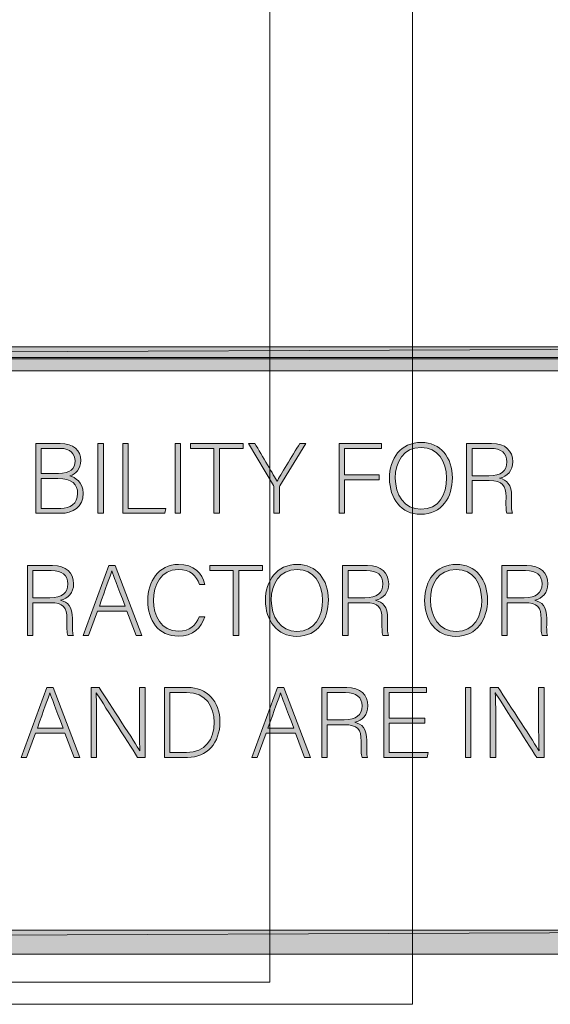
# Model space of a CAD drawing. Units: inches. Extents: x -34 to 569, y 28 to 809.
# Drawn here: x 461 to 509, y 111 to 200 of the extents above; entities that cross this region are included whole.
import ezdxf

# ---------------------------------------------------------------- set-up
doc = ezdxf.new("R2010")
doc.units = ezdxf.units.IN
doc.header["$MEASUREMENT"] = 0
doc.layers.add('Layer 1', color=7, linetype='Continuous')
doc.layers.add('Layer 2', color=7, linetype='Continuous')

# ---------------------------------------------------------------- blocks, each defined once
blk = doc.blocks.new('block 2')
at = {"layer": 'Layer 1', "lineweight": 0}
blk.add_lwpolyline([(44.84, 169.4), (566.48, 169.4), (566.48, 719.48), (44.84, 719.48), (44.84, 169.4)], dxfattribs=at)
blk = doc.blocks.new('block 5')
at = {"layer": 'Layer 1', "true_color": 0xffffff}
h = blk.add_hatch(color=7, dxfattribs=at)
h.dxf.hatch_style = 2
h.paths.add_polyline_path([(566.6, 170.36), (45.08, 168.2), (45.08, 170.36)])
h.paths.add_polyline_path([(566.6, 168.2), (566.6, 170.36), (45.08, 168.2)])
h = blk.add_hatch(color=7, dxfattribs=at)
h.dxf.hatch_style = 2
h.paths.add_polyline_path([(44.72, 115.64), (566.6, 117.8), (566.6, 115.64)])
h.paths.add_polyline_path([(44.72, 117.8), (44.72, 115.64), (566.6, 117.8)])
at = {"layer": 'Layer 1', "lineweight": 0}
for points in [[(44.72, 169.28), (566.6, 169.28), (566.6, 719.6), (44.72, 719.6), (44.72, 169.28)], [(566.6, 170.36), (45.08, 168.2), (45.08, 170.36), (566.6, 170.36)], [(566.6, 168.2), (566.6, 170.36), (45.08, 168.2), (566.6, 168.2)], [(566.6, 170.36), (45.08, 168.2), (45.08, 170.36), (566.6, 170.36)], [(566.6, 168.2), (566.6, 170.36), (45.08, 168.2), (566.6, 168.2)], [(44.72, 115.64), (566.6, 117.8), (566.6, 115.64), (44.72, 115.64)], [(44.72, 117.8), (44.72, 115.64), (566.6, 117.8), (44.72, 117.8)], [(44.72, 115.64), (566.6, 117.8), (566.6, 115.64), (44.72, 115.64)], [(44.72, 117.8), (44.72, 115.64), (566.6, 117.8), (44.72, 117.8)]]:
    blk.add_lwpolyline(points, dxfattribs=at)
blk = doc.blocks.new('block 8')
at = {"layer": 'Layer 1', "lineweight": 0}
blk.add_lwpolyline([(66.212, 111.118), (496.248, 111.118), (496.248, 702.545), (66.212, 702.545), (66.212, 111.118)], dxfattribs=at)
blk = doc.blocks.new('block 9')
at = {"layer": 'Layer 1', "lineweight": 0}
blk.add_lwpolyline([(53.398, 113.103), (483.39, 113.103), (483.39, 704.47), (53.398, 704.47), (53.398, 113.103)], dxfattribs=at)
blk = doc.blocks.new('block 7')
at = {"layer": 'Layer 1'}
for name in ['block 9', 'block 8']:
    blk.add_blockref(name, (0, 0), dxfattribs=at)
blk = doc.blocks.new('block 6')
at = {"layer": 'Layer 1'}
blk.add_blockref('block 7', (0, 0), dxfattribs=at)
blk = doc.blocks.new('block 14')
at = {"layer": 'Layer 2', "true_color": 0xffffff}
h = blk.add_hatch(color=7, dxfattribs=at)
h.dxf.hatch_style = 2
edge = h.paths.add_edge_path()
edge.add_spline(control_points=[(462.299, 161.669), (462.299, 161.669), (464.496, 161.669), (464.496, 161.669), (465.702, 161.669), (466.351, 161.03), (466.351, 160.121), (466.351, 159.373), (465.9, 158.888), (465.378, 158.743), (465.828, 158.617), (466.575, 158.176), (466.575, 157.186), (466.575, 155.926), (465.63, 155.367), (464.532, 155.367), (464.532, 155.367), (462.299, 155.367), (462.299, 155.367), (462.299, 155.367), (462.299, 161.669), (462.299, 161.669)], knot_values=[0, 0, 0, 0, 1, 1, 1, 2, 2, 2, 3, 3, 3, 4, 4, 4, 5, 5, 5, 6, 6, 6, 7, 7, 7, 7], degree=3, periodic=1)
edge = h.paths.add_edge_path()
edge.add_spline(control_points=[(464.334, 158.959), (465.423, 158.959), (465.837, 159.364), (465.837, 160.094), (465.837, 160.715), (465.405, 161.219), (464.522, 161.219), (464.522, 161.219), (462.776, 161.219), (462.776, 161.219), (462.776, 161.219), (462.776, 158.959), (462.776, 158.959), (462.776, 158.959), (464.334, 158.959), (464.334, 158.959)], knot_values=[0, 0, 0, 0, 1, 1, 1, 2, 2, 2, 3, 3, 3, 4, 4, 4, 5, 5, 5, 5], degree=3, periodic=1)
edge = h.paths.add_edge_path()
edge.add_spline(control_points=[(462.776, 155.817), (462.776, 155.817), (464.55, 155.817), (464.55, 155.817), (465.378, 155.817), (466.071, 156.231), (466.071, 157.159), (466.071, 157.96), (465.559, 158.509), (464.289, 158.509), (464.289, 158.509), (462.776, 158.509), (462.776, 158.509), (462.776, 158.509), (462.776, 155.817), (462.776, 155.817)], knot_values=[0, 0, 0, 0, 1, 1, 1, 2, 2, 2, 3, 3, 3, 4, 4, 4, 5, 5, 5, 5], degree=3, periodic=1)
h = blk.add_hatch(color=7, dxfattribs=at)
h.dxf.hatch_style = 2
h.paths.add_polyline_path([(468.392, 161.669), (468.392, 155.367), (467.905, 155.367), (467.905, 161.669)])
h = blk.add_hatch(color=7, dxfattribs=at)
h.dxf.hatch_style = 2
h.paths.add_polyline_path([(470.137, 161.669), (470.623, 161.669), (470.623, 155.817), (474.008, 155.817), (473.918, 155.367), (470.137, 155.367)])
h = blk.add_hatch(color=7, dxfattribs=at)
h.dxf.hatch_style = 2
h.paths.add_polyline_path([(475.357, 161.669), (475.357, 155.367), (474.871, 155.367), (474.871, 161.669)])
h = blk.add_hatch(color=7, dxfattribs=at)
h.dxf.hatch_style = 2
h.paths.add_polyline_path([(478.364, 161.219), (476.248, 161.219), (476.248, 161.669), (480.983, 161.669), (480.983, 161.219), (478.859, 161.219), (478.859, 155.367), (478.364, 155.367)])
h = blk.add_hatch(color=7, dxfattribs=at)
h.dxf.hatch_style = 2
edge = h.paths.add_edge_path()
edge.add_spline(control_points=[(483.771, 155.367), (483.771, 155.367), (483.771, 157.735), (483.771, 157.735), (483.771, 157.789), (483.754, 157.852), (483.735, 157.879), (483.735, 157.879), (481.485, 161.669), (481.485, 161.669), (481.485, 161.669), (482.053, 161.669), (482.053, 161.669), (482.683, 160.598), (483.781, 158.734), (484.051, 158.266), (484.321, 158.734), (485.429, 160.58), (486.104, 161.669), (486.104, 161.669), (486.644, 161.669), (486.644, 161.669), (486.644, 161.669), (484.294, 157.843), (484.294, 157.843), (484.276, 157.807), (484.267, 157.771), (484.267, 157.708), (484.267, 157.708), (484.267, 155.367), (484.267, 155.367), (484.267, 155.367), (483.771, 155.367), (483.771, 155.367)], knot_values=[0, 0, 0, 0, 1, 1, 1, 2, 2, 2, 3, 3, 3, 4, 4, 4, 5, 5, 5, 6, 6, 6, 7, 7, 7, 8, 8, 8, 9, 9, 9, 10, 10, 10, 11, 11, 11, 11], degree=3, periodic=1)
h = blk.add_hatch(color=7, dxfattribs=at)
h.dxf.hatch_style = 2
h.paths.add_polyline_path([(489.639, 161.669), (493.456, 161.669), (493.456, 161.219), (490.125, 161.219), (490.125, 158.842), (493.249, 158.842), (493.249, 158.393), (490.125, 158.393), (490.125, 155.367), (489.639, 155.367)])
h = blk.add_hatch(color=7, dxfattribs=at)
h.dxf.hatch_style = 2
edge = h.paths.add_edge_path()
edge.add_spline(control_points=[(499.855, 158.563), (499.855, 156.844), (498.938, 155.277), (496.992, 155.277), (495.219, 155.277), (494.184, 156.709), (494.184, 158.519), (494.184, 160.301), (495.184, 161.759), (497.056, 161.759), (498.784, 161.759), (499.855, 160.399), (499.855, 158.563)], knot_values=[0, 0, 0, 0, 1, 1, 1, 2, 2, 2, 3, 3, 3, 4, 4, 4, 4], degree=3, periodic=1)
edge = h.paths.add_edge_path()
edge.add_spline(control_points=[(494.706, 158.545), (494.706, 157.096), (495.507, 155.728), (497.02, 155.728), (498.649, 155.728), (499.333, 157.06), (499.333, 158.554), (499.333, 160.021), (498.56, 161.309), (497.038, 161.309), (495.417, 161.309), (494.706, 159.968), (494.706, 158.545)], knot_values=[0, 0, 0, 0, 1, 1, 1, 2, 2, 2, 3, 3, 3, 4, 4, 4, 4], degree=3, periodic=1)
h = blk.add_hatch(color=7, dxfattribs=at)
h.dxf.hatch_style = 2
edge = h.paths.add_edge_path()
edge.add_spline(control_points=[(501.626, 158.312), (501.626, 158.312), (501.626, 155.367), (501.626, 155.367), (501.626, 155.367), (501.131, 155.367), (501.131, 155.367), (501.131, 155.367), (501.131, 161.669), (501.131, 161.669), (501.131, 161.669), (503.391, 161.669), (503.391, 161.669), (504.634, 161.669), (505.291, 161.003), (505.291, 160.013), (505.291, 159.211), (504.813, 158.689), (504.111, 158.536), (504.76, 158.383), (505.191, 157.96), (505.191, 156.889), (505.191, 156.889), (505.191, 156.646), (505.191, 156.646), (505.191, 156.204), (505.155, 155.61), (505.272, 155.367), (505.272, 155.367), (504.777, 155.367), (504.777, 155.367), (504.66, 155.638), (504.688, 156.142), (504.688, 156.682), (504.688, 156.682), (504.688, 156.844), (504.688, 156.844), (504.688, 157.879), (504.381, 158.312), (503.175, 158.312), (503.175, 158.312), (501.626, 158.312), (501.626, 158.312)], knot_values=[0, 0, 0, 0, 1, 1, 1, 2, 2, 2, 3, 3, 3, 4, 4, 4, 5, 5, 5, 6, 6, 6, 7, 7, 7, 8, 8, 8, 9, 9, 9, 10, 10, 10, 11, 11, 11, 12, 12, 12, 13, 13, 13, 14, 14, 14, 14], degree=3, periodic=1)
edge = h.paths.add_edge_path()
edge.add_spline(control_points=[(501.626, 158.761), (501.626, 158.761), (503.147, 158.761), (503.147, 158.761), (504.255, 158.761), (504.769, 159.176), (504.769, 160.004), (504.769, 160.777), (504.265, 161.219), (503.283, 161.219), (503.283, 161.219), (501.626, 161.219), (501.626, 161.219), (501.626, 161.219), (501.626, 158.761), (501.626, 158.761)], knot_values=[0, 0, 0, 0, 1, 1, 1, 2, 2, 2, 3, 3, 3, 4, 4, 4, 5, 5, 5, 5], degree=3, periodic=1)
h = blk.add_hatch(color=7, dxfattribs=at)
h.dxf.hatch_style = 2
edge = h.paths.add_edge_path()
edge.add_spline(control_points=[(462.044, 147.312), (462.044, 147.312), (462.044, 144.367), (462.044, 144.367), (462.044, 144.367), (461.549, 144.367), (461.549, 144.367), (461.549, 144.367), (461.549, 150.669), (461.549, 150.669), (461.549, 150.669), (463.809, 150.669), (463.809, 150.669), (465.052, 150.669), (465.709, 150.003), (465.709, 149.013), (465.709, 148.211), (465.231, 147.689), (464.529, 147.536), (465.178, 147.383), (465.609, 146.96), (465.609, 145.889), (465.609, 145.889), (465.609, 145.646), (465.609, 145.646), (465.609, 145.204), (465.573, 144.61), (465.69, 144.367), (465.69, 144.367), (465.195, 144.367), (465.195, 144.367), (465.078, 144.638), (465.105, 145.142), (465.105, 145.682), (465.105, 145.682), (465.105, 145.844), (465.105, 145.844), (465.105, 146.879), (464.799, 147.312), (463.593, 147.312), (463.593, 147.312), (462.044, 147.312), (462.044, 147.312)], knot_values=[0, 0, 0, 0, 1, 1, 1, 2, 2, 2, 3, 3, 3, 4, 4, 4, 5, 5, 5, 6, 6, 6, 7, 7, 7, 8, 8, 8, 9, 9, 9, 10, 10, 10, 11, 11, 11, 12, 12, 12, 13, 13, 13, 14, 14, 14, 14], degree=3, periodic=1)
edge = h.paths.add_edge_path()
edge.add_spline(control_points=[(462.044, 147.761), (462.044, 147.761), (463.565, 147.761), (463.565, 147.761), (464.673, 147.761), (465.187, 148.176), (465.187, 149.004), (465.187, 149.777), (464.683, 150.219), (463.701, 150.219), (463.701, 150.219), (462.044, 150.219), (462.044, 150.219), (462.044, 150.219), (462.044, 147.761), (462.044, 147.761)], knot_values=[0, 0, 0, 0, 1, 1, 1, 2, 2, 2, 3, 3, 3, 4, 4, 4, 5, 5, 5, 5], degree=3, periodic=1)
h = blk.add_hatch(color=7, dxfattribs=at)
h.dxf.hatch_style = 2
h.paths.add_polyline_path([(467.858, 146.546), (467.058, 144.367), (466.562, 144.367), (468.876, 150.669), (469.452, 150.669), (471.865, 144.367), (471.334, 144.367), (470.515, 146.546)])
edge = h.paths.add_edge_path()
edge.add_spline(control_points=[(470.353, 146.996), (469.65, 148.868), (469.29, 149.769), (469.164, 150.192), (469.164, 150.192), (469.155, 150.192), (469.155, 150.192), (469.002, 149.715), (468.597, 148.599), (468.029, 146.996), (468.029, 146.996), (470.353, 146.996), (470.353, 146.996)], knot_values=[0, 0, 0, 0, 1, 1, 1, 2, 2, 2, 3, 3, 3, 4, 4, 4, 4], degree=3, periodic=1)
h = blk.add_hatch(color=7, dxfattribs=at)
h.dxf.hatch_style = 2
edge = h.paths.add_edge_path()
edge.add_spline(control_points=[(477.526, 146.051), (477.229, 145.052), (476.491, 144.295), (475.158, 144.295), (473.349, 144.295), (472.395, 145.735), (472.395, 147.509), (472.395, 149.211), (473.331, 150.759), (475.168, 150.759), (476.527, 150.759), (477.328, 150.003), (477.535, 148.949), (477.535, 148.949), (477.049, 148.949), (477.049, 148.949), (476.761, 149.769), (476.229, 150.309), (475.141, 150.309), (473.574, 150.309), (472.917, 148.878), (472.917, 147.519), (472.917, 146.168), (473.565, 144.745), (475.177, 144.745), (476.203, 144.745), (476.725, 145.276), (477.04, 146.051), (477.04, 146.051), (477.526, 146.051), (477.526, 146.051)], knot_values=[0, 0, 0, 0, 1, 1, 1, 2, 2, 2, 3, 3, 3, 4, 4, 4, 5, 5, 5, 6, 6, 6, 7, 7, 7, 8, 8, 8, 9, 9, 9, 10, 10, 10, 10], degree=3, periodic=1)
h = blk.add_hatch(color=7, dxfattribs=at)
h.dxf.hatch_style = 2
h.paths.add_polyline_path([(480.107, 150.219), (477.991, 150.219), (477.991, 150.669), (482.727, 150.669), (482.727, 150.219), (480.603, 150.219), (480.603, 144.367), (480.107, 144.367)])
h = blk.add_hatch(color=7, dxfattribs=at)
h.dxf.hatch_style = 2
edge = h.paths.add_edge_path()
edge.add_spline(control_points=[(488.677, 147.563), (488.677, 145.844), (487.759, 144.277), (485.814, 144.277), (484.04, 144.277), (483.005, 145.709), (483.005, 147.519), (483.005, 149.301), (484.005, 150.759), (485.877, 150.759), (487.605, 150.759), (488.677, 149.399), (488.677, 147.563)], knot_values=[0, 0, 0, 0, 1, 1, 1, 2, 2, 2, 3, 3, 3, 4, 4, 4, 4], degree=3, periodic=1)
edge = h.paths.add_edge_path()
edge.add_spline(control_points=[(483.527, 147.545), (483.527, 146.096), (484.328, 144.728), (485.841, 144.728), (487.471, 144.728), (488.154, 146.06), (488.154, 147.554), (488.154, 149.021), (487.381, 150.309), (485.859, 150.309), (484.238, 150.309), (483.527, 148.968), (483.527, 147.545)], knot_values=[0, 0, 0, 0, 1, 1, 1, 2, 2, 2, 3, 3, 3, 4, 4, 4, 4], degree=3, periodic=1)
h = blk.add_hatch(color=7, dxfattribs=at)
h.dxf.hatch_style = 2
edge = h.paths.add_edge_path()
edge.add_spline(control_points=[(490.447, 147.312), (490.447, 147.312), (490.447, 144.367), (490.447, 144.367), (490.447, 144.367), (489.952, 144.367), (489.952, 144.367), (489.952, 144.367), (489.952, 150.669), (489.952, 150.669), (489.952, 150.669), (492.212, 150.669), (492.212, 150.669), (493.455, 150.669), (494.111, 150.003), (494.111, 149.013), (494.111, 148.211), (493.635, 147.689), (492.933, 147.536), (493.581, 147.383), (494.013, 146.96), (494.013, 145.889), (494.013, 145.889), (494.013, 145.646), (494.013, 145.646), (494.013, 145.204), (493.977, 144.61), (494.094, 144.367), (494.094, 144.367), (493.599, 144.367), (493.599, 144.367), (493.481, 144.638), (493.509, 145.142), (493.509, 145.682), (493.509, 145.682), (493.509, 145.844), (493.509, 145.844), (493.509, 146.879), (493.202, 147.312), (491.996, 147.312), (491.996, 147.312), (490.447, 147.312), (490.447, 147.312)], knot_values=[0, 0, 0, 0, 1, 1, 1, 2, 2, 2, 3, 3, 3, 4, 4, 4, 5, 5, 5, 6, 6, 6, 7, 7, 7, 8, 8, 8, 9, 9, 9, 10, 10, 10, 11, 11, 11, 12, 12, 12, 13, 13, 13, 14, 14, 14, 14], degree=3, periodic=1)
edge = h.paths.add_edge_path()
edge.add_spline(control_points=[(490.447, 147.761), (490.447, 147.761), (491.969, 147.761), (491.969, 147.761), (493.076, 147.761), (493.59, 148.176), (493.59, 149.004), (493.59, 149.777), (493.086, 150.219), (492.104, 150.219), (492.104, 150.219), (490.447, 150.219), (490.447, 150.219), (490.447, 150.219), (490.447, 147.761), (490.447, 147.761)], knot_values=[0, 0, 0, 0, 1, 1, 1, 2, 2, 2, 3, 3, 3, 4, 4, 4, 5, 5, 5, 5], degree=3, periodic=1)
h = blk.add_hatch(color=7, dxfattribs=at)
h.dxf.hatch_style = 2
edge = h.paths.add_edge_path()
edge.add_spline(control_points=[(503.022, 147.563), (503.022, 145.844), (502.104, 144.277), (500.16, 144.277), (498.386, 144.277), (497.351, 145.709), (497.351, 147.519), (497.351, 149.301), (498.351, 150.759), (500.223, 150.759), (501.951, 150.759), (503.022, 149.399), (503.022, 147.563)], knot_values=[0, 0, 0, 0, 1, 1, 1, 2, 2, 2, 3, 3, 3, 4, 4, 4, 4], degree=3, periodic=1)
edge = h.paths.add_edge_path()
edge.add_spline(control_points=[(497.873, 147.545), (497.873, 146.096), (498.674, 144.728), (500.187, 144.728), (501.816, 144.728), (502.5, 146.06), (502.5, 147.554), (502.5, 149.021), (501.727, 150.309), (500.205, 150.309), (498.584, 150.309), (497.873, 148.968), (497.873, 147.545)], knot_values=[0, 0, 0, 0, 1, 1, 1, 2, 2, 2, 3, 3, 3, 4, 4, 4, 4], degree=3, periodic=1)
h = blk.add_hatch(color=7, dxfattribs=at)
h.dxf.hatch_style = 2
edge = h.paths.add_edge_path()
edge.add_spline(control_points=[(504.793, 147.312), (504.793, 147.312), (504.793, 144.367), (504.793, 144.367), (504.793, 144.367), (504.298, 144.367), (504.298, 144.367), (504.298, 144.367), (504.298, 150.669), (504.298, 150.669), (504.298, 150.669), (506.558, 150.669), (506.558, 150.669), (507.801, 150.669), (508.457, 150.003), (508.457, 149.013), (508.457, 148.211), (507.98, 147.689), (507.278, 147.536), (507.927, 147.383), (508.358, 146.96), (508.358, 145.889), (508.358, 145.889), (508.358, 145.646), (508.358, 145.646), (508.358, 145.204), (508.322, 144.61), (508.439, 144.367), (508.439, 144.367), (507.944, 144.367), (507.944, 144.367), (507.827, 144.638), (507.854, 145.142), (507.854, 145.682), (507.854, 145.682), (507.854, 145.844), (507.854, 145.844), (507.854, 146.879), (507.548, 147.312), (506.342, 147.312), (506.342, 147.312), (504.793, 147.312), (504.793, 147.312)], knot_values=[0, 0, 0, 0, 1, 1, 1, 2, 2, 2, 3, 3, 3, 4, 4, 4, 5, 5, 5, 6, 6, 6, 7, 7, 7, 8, 8, 8, 9, 9, 9, 10, 10, 10, 11, 11, 11, 12, 12, 12, 13, 13, 13, 14, 14, 14, 14], degree=3, periodic=1)
edge = h.paths.add_edge_path()
edge.add_spline(control_points=[(504.793, 147.761), (504.793, 147.761), (506.314, 147.761), (506.314, 147.761), (507.422, 147.761), (507.936, 148.176), (507.936, 149.004), (507.936, 149.777), (507.432, 150.219), (506.45, 150.219), (506.45, 150.219), (504.793, 150.219), (504.793, 150.219), (504.793, 150.219), (504.793, 147.761), (504.793, 147.761)], knot_values=[0, 0, 0, 0, 1, 1, 1, 2, 2, 2, 3, 3, 3, 4, 4, 4, 5, 5, 5, 5], degree=3, periodic=1)
h = blk.add_hatch(color=7, dxfattribs=at)
h.dxf.hatch_style = 2
h.paths.add_polyline_path([(462.271, 135.546), (461.47, 133.367), (460.975, 133.367), (463.288, 139.669), (463.864, 139.669), (466.277, 133.367), (465.746, 133.367), (464.927, 135.546)])
edge = h.paths.add_edge_path()
edge.add_spline(control_points=[(464.765, 135.996), (464.062, 137.868), (463.702, 138.769), (463.576, 139.192), (463.576, 139.192), (463.567, 139.192), (463.567, 139.192), (463.414, 138.715), (463.009, 137.599), (462.441, 135.996), (462.441, 135.996), (464.765, 135.996), (464.765, 135.996)], knot_values=[0, 0, 0, 0, 1, 1, 1, 2, 2, 2, 3, 3, 3, 4, 4, 4, 4], degree=3, periodic=1)
h = blk.add_hatch(color=7, dxfattribs=at)
h.dxf.hatch_style = 2
edge = h.paths.add_edge_path()
edge.add_spline(control_points=[(467.282, 133.367), (467.282, 133.367), (467.282, 139.669), (467.282, 139.669), (467.282, 139.669), (468.003, 139.669), (468.003, 139.669), (468.984, 138.156), (471.289, 134.637), (471.685, 133.952), (471.685, 133.952), (471.694, 133.952), (471.694, 133.952), (471.64, 134.861), (471.649, 135.789), (471.649, 136.815), (471.649, 136.815), (471.649, 139.669), (471.649, 139.669), (471.649, 139.669), (472.145, 139.669), (472.145, 139.669), (472.145, 139.669), (472.145, 133.367), (472.145, 133.367), (472.145, 133.367), (471.478, 133.367), (471.478, 133.367), (470.542, 134.825), (468.201, 138.489), (467.751, 139.183), (467.751, 139.183), (467.742, 139.183), (467.742, 139.183), (467.787, 138.354), (467.777, 137.437), (467.777, 136.293), (467.777, 136.293), (467.777, 133.367), (467.777, 133.367), (467.777, 133.367), (467.282, 133.367), (467.282, 133.367)], knot_values=[0, 0, 0, 0, 1, 1, 1, 2, 2, 2, 3, 3, 3, 4, 4, 4, 5, 5, 5, 6, 6, 6, 7, 7, 7, 8, 8, 8, 9, 9, 9, 10, 10, 10, 11, 11, 11, 12, 12, 12, 13, 13, 13, 14, 14, 14, 14], degree=3, periodic=1)
h = blk.add_hatch(color=7, dxfattribs=at)
h.dxf.hatch_style = 2
edge = h.paths.add_edge_path()
edge.add_spline(control_points=[(473.889, 139.669), (473.889, 139.669), (475.978, 139.669), (475.978, 139.669), (477.706, 139.669), (478.903, 138.463), (478.903, 136.572), (478.903, 134.69), (477.733, 133.367), (475.969, 133.367), (475.969, 133.367), (473.889, 133.367), (473.889, 133.367), (473.889, 133.367), (473.889, 139.669), (473.889, 139.669)], knot_values=[0, 0, 0, 0, 1, 1, 1, 2, 2, 2, 3, 3, 3, 4, 4, 4, 5, 5, 5, 5], degree=3, periodic=1)
edge = h.paths.add_edge_path()
edge.add_spline(control_points=[(474.375, 133.817), (474.375, 133.817), (475.896, 133.817), (475.896, 133.817), (477.562, 133.817), (478.382, 134.987), (478.382, 136.545), (478.382, 137.932), (477.644, 139.219), (475.896, 139.219), (475.896, 139.219), (474.375, 139.219), (474.375, 139.219), (474.375, 139.219), (474.375, 133.817), (474.375, 133.817)], knot_values=[0, 0, 0, 0, 1, 1, 1, 2, 2, 2, 3, 3, 3, 4, 4, 4, 5, 5, 5, 5], degree=3, periodic=1)
h = blk.add_hatch(color=7, dxfattribs=at)
h.dxf.hatch_style = 2
h.paths.add_polyline_path([(483.06, 135.546), (482.259, 133.367), (481.764, 133.367), (484.077, 139.669), (484.653, 139.669), (487.066, 133.367), (486.535, 133.367), (485.716, 135.546)])
edge = h.paths.add_edge_path()
edge.add_spline(control_points=[(485.554, 135.996), (484.852, 137.868), (484.491, 138.769), (484.365, 139.192), (484.365, 139.192), (484.356, 139.192), (484.356, 139.192), (484.203, 138.715), (483.798, 137.599), (483.23, 135.996), (483.23, 135.996), (485.554, 135.996), (485.554, 135.996)], knot_values=[0, 0, 0, 0, 1, 1, 1, 2, 2, 2, 3, 3, 3, 4, 4, 4, 4], degree=3, periodic=1)
h = blk.add_hatch(color=7, dxfattribs=at)
h.dxf.hatch_style = 2
edge = h.paths.add_edge_path()
edge.add_spline(control_points=[(488.567, 136.312), (488.567, 136.312), (488.567, 133.367), (488.567, 133.367), (488.567, 133.367), (488.072, 133.367), (488.072, 133.367), (488.072, 133.367), (488.072, 139.669), (488.072, 139.669), (488.072, 139.669), (490.332, 139.669), (490.332, 139.669), (491.575, 139.669), (492.232, 139.003), (492.232, 138.013), (492.232, 137.211), (491.755, 136.689), (491.053, 136.536), (491.701, 136.383), (492.133, 135.96), (492.133, 134.889), (492.133, 134.889), (492.133, 134.646), (492.133, 134.646), (492.133, 134.204), (492.097, 133.61), (492.214, 133.367), (492.214, 133.367), (491.719, 133.367), (491.719, 133.367), (491.602, 133.638), (491.629, 134.142), (491.629, 134.682), (491.629, 134.682), (491.629, 134.844), (491.629, 134.844), (491.629, 135.879), (491.322, 136.312), (490.116, 136.312), (490.116, 136.312), (488.567, 136.312), (488.567, 136.312)], knot_values=[0, 0, 0, 0, 1, 1, 1, 2, 2, 2, 3, 3, 3, 4, 4, 4, 5, 5, 5, 6, 6, 6, 7, 7, 7, 8, 8, 8, 9, 9, 9, 10, 10, 10, 11, 11, 11, 12, 12, 12, 13, 13, 13, 14, 14, 14, 14], degree=3, periodic=1)
edge = h.paths.add_edge_path()
edge.add_spline(control_points=[(488.567, 136.761), (488.567, 136.761), (490.089, 136.761), (490.089, 136.761), (491.196, 136.761), (491.71, 137.176), (491.71, 138.004), (491.71, 138.777), (491.206, 139.219), (490.225, 139.219), (490.225, 139.219), (488.567, 139.219), (488.567, 139.219), (488.567, 139.219), (488.567, 136.761), (488.567, 136.761)], knot_values=[0, 0, 0, 0, 1, 1, 1, 2, 2, 2, 3, 3, 3, 4, 4, 4, 5, 5, 5, 5], degree=3, periodic=1)
h = blk.add_hatch(color=7, dxfattribs=at)
h.dxf.hatch_style = 2
h.paths.add_polyline_path([(497.361, 136.464), (494.147, 136.464), (494.147, 133.817), (497.668, 133.817), (497.596, 133.367), (493.661, 133.367), (493.661, 139.669), (497.523, 139.669), (497.523, 139.219), (494.147, 139.219), (494.147, 136.914), (497.361, 136.914)])
h = blk.add_hatch(color=7, dxfattribs=at)
h.dxf.hatch_style = 2
h.paths.add_polyline_path([(501.519, 139.669), (501.519, 133.367), (501.032, 133.367), (501.032, 139.669)])
h = blk.add_hatch(color=7, dxfattribs=at)
h.dxf.hatch_style = 2
edge = h.paths.add_edge_path()
edge.add_spline(control_points=[(503.265, 133.367), (503.265, 133.367), (503.265, 139.669), (503.265, 139.669), (503.265, 139.669), (503.985, 139.669), (503.985, 139.669), (504.967, 138.156), (507.271, 134.637), (507.667, 133.952), (507.667, 133.952), (507.677, 133.952), (507.677, 133.952), (507.622, 134.861), (507.632, 135.789), (507.632, 136.815), (507.632, 136.815), (507.632, 139.669), (507.632, 139.669), (507.632, 139.669), (508.127, 139.669), (508.127, 139.669), (508.127, 139.669), (508.127, 133.367), (508.127, 133.367), (508.127, 133.367), (507.46, 133.367), (507.46, 133.367), (506.524, 134.825), (504.184, 138.489), (503.733, 139.183), (503.733, 139.183), (503.725, 139.183), (503.725, 139.183), (503.77, 138.354), (503.76, 137.437), (503.76, 136.293), (503.76, 136.293), (503.76, 133.367), (503.76, 133.367), (503.76, 133.367), (503.265, 133.367), (503.265, 133.367)], knot_values=[0, 0, 0, 0, 1, 1, 1, 2, 2, 2, 3, 3, 3, 4, 4, 4, 5, 5, 5, 6, 6, 6, 7, 7, 7, 8, 8, 8, 9, 9, 9, 10, 10, 10, 11, 11, 11, 12, 12, 12, 13, 13, 13, 14, 14, 14, 14], degree=3, periodic=1)
at = {"layer": 'Layer 2', "lineweight": 0}
for points in [[(468.392, 161.669), (468.392, 155.367), (467.905, 155.367), (467.905, 161.669), (468.392, 161.669)], [(470.137, 161.669), (470.623, 161.669), (470.623, 155.817), (474.008, 155.817), (473.918, 155.367), (470.137, 155.367), (470.137, 161.669)], [(475.357, 161.669), (475.357, 155.367), (474.871, 155.367), (474.871, 161.669), (475.357, 161.669)], [(478.364, 161.219), (476.248, 161.219), (476.248, 161.669), (480.983, 161.669), (480.983, 161.219), (478.859, 161.219), (478.859, 155.367), (478.364, 155.367), (478.364, 161.219)], [(489.639, 161.669), (493.456, 161.669), (493.456, 161.219), (490.125, 161.219), (490.125, 158.842), (493.249, 158.842), (493.249, 158.393), (490.125, 158.393), (490.125, 155.367), (489.639, 155.367), (489.639, 161.669)], [(467.858, 146.546), (467.058, 144.367), (466.562, 144.367), (468.876, 150.669), (469.452, 150.669), (471.865, 144.367), (471.334, 144.367), (470.515, 146.546), (467.858, 146.546)], [(480.107, 150.219), (477.991, 150.219), (477.991, 150.669), (482.727, 150.669), (482.727, 150.219), (480.603, 150.219), (480.603, 144.367), (480.107, 144.367), (480.107, 150.219)], [(462.271, 135.546), (461.47, 133.367), (460.975, 133.367), (463.288, 139.669), (463.864, 139.669), (466.277, 133.367), (465.746, 133.367), (464.927, 135.546), (462.271, 135.546)], [(483.06, 135.546), (482.259, 133.367), (481.764, 133.367), (484.077, 139.669), (484.653, 139.669), (487.066, 133.367), (486.535, 133.367), (485.716, 135.546), (483.06, 135.546)], [(497.361, 136.464), (494.147, 136.464), (494.147, 133.817), (497.668, 133.817), (497.596, 133.367), (493.661, 133.367), (493.661, 139.669), (497.523, 139.669), (497.523, 139.219), (494.147, 139.219), (494.147, 136.914), (497.361, 136.914), (497.361, 136.464)], [(501.519, 139.669), (501.519, 133.367), (501.032, 133.367), (501.032, 139.669), (501.519, 139.669)]]:
    blk.add_lwpolyline(points, dxfattribs=at)
for points, knots in [([(462.299, 161.669), (462.299, 161.669), (464.496, 161.669), (464.496, 161.669), (465.702, 161.669), (466.351, 161.03), (466.351, 160.121), (466.351, 159.373), (465.9, 158.888), (465.378, 158.743), (465.828, 158.617), (466.575, 158.176), (466.575, 157.186), (466.575, 155.926), (465.63, 155.367), (464.532, 155.367), (464.532, 155.367), (462.299, 155.367), (462.299, 155.367), (462.299, 155.367), (462.299, 161.669), (462.299, 161.669)], [0, 0, 0, 0, 1, 1, 1, 2, 2, 2, 3, 3, 3, 4, 4, 4, 5, 5, 5, 6, 6, 6, 7, 7, 7, 7]), ([(483.771, 155.367), (483.771, 155.367), (483.771, 157.735), (483.771, 157.735), (483.771, 157.789), (483.754, 157.852), (483.735, 157.879), (483.735, 157.879), (481.485, 161.669), (481.485, 161.669), (481.485, 161.669), (482.053, 161.669), (482.053, 161.669), (482.683, 160.598), (483.781, 158.734), (484.051, 158.266), (484.321, 158.734), (485.429, 160.58), (486.104, 161.669), (486.104, 161.669), (486.644, 161.669), (486.644, 161.669), (486.644, 161.669), (484.294, 157.843), (484.294, 157.843), (484.276, 157.807), (484.267, 157.771), (484.267, 157.708), (484.267, 157.708), (484.267, 155.367), (484.267, 155.367), (484.267, 155.367), (483.771, 155.367), (483.771, 155.367)], [0, 0, 0, 0, 1, 1, 1, 2, 2, 2, 3, 3, 3, 4, 4, 4, 5, 5, 5, 6, 6, 6, 7, 7, 7, 8, 8, 8, 9, 9, 9, 10, 10, 10, 11, 11, 11, 11]), ([(499.855, 158.563), (499.855, 156.844), (498.938, 155.277), (496.992, 155.277), (495.219, 155.277), (494.184, 156.709), (494.184, 158.519), (494.184, 160.301), (495.184, 161.759), (497.056, 161.759), (498.784, 161.759), (499.855, 160.399), (499.855, 158.563)], [0, 0, 0, 0, 1, 1, 1, 2, 2, 2, 3, 3, 3, 4, 4, 4, 4]), ([(501.626, 158.312), (501.626, 158.312), (501.626, 155.367), (501.626, 155.367), (501.626, 155.367), (501.131, 155.367), (501.131, 155.367), (501.131, 155.367), (501.131, 161.669), (501.131, 161.669), (501.131, 161.669), (503.391, 161.669), (503.391, 161.669), (504.634, 161.669), (505.291, 161.003), (505.291, 160.013), (505.291, 159.211), (504.813, 158.689), (504.111, 158.536), (504.76, 158.383), (505.191, 157.96), (505.191, 156.889), (505.191, 156.889), (505.191, 156.646), (505.191, 156.646), (505.191, 156.204), (505.155, 155.61), (505.272, 155.367), (505.272, 155.367), (504.777, 155.367), (504.777, 155.367), (504.66, 155.638), (504.688, 156.142), (504.688, 156.682), (504.688, 156.682), (504.688, 156.844), (504.688, 156.844), (504.688, 157.879), (504.381, 158.312), (503.175, 158.312), (503.175, 158.312), (501.626, 158.312), (501.626, 158.312)], [0, 0, 0, 0, 1, 1, 1, 2, 2, 2, 3, 3, 3, 4, 4, 4, 5, 5, 5, 6, 6, 6, 7, 7, 7, 8, 8, 8, 9, 9, 9, 10, 10, 10, 11, 11, 11, 12, 12, 12, 13, 13, 13, 14, 14, 14, 14]), ([(464.334, 158.959), (465.423, 158.959), (465.837, 159.364), (465.837, 160.094), (465.837, 160.715), (465.405, 161.219), (464.522, 161.219), (464.522, 161.219), (462.776, 161.219), (462.776, 161.219), (462.776, 161.219), (462.776, 158.959), (462.776, 158.959), (462.776, 158.959), (464.334, 158.959), (464.334, 158.959)], [0, 0, 0, 0, 1, 1, 1, 2, 2, 2, 3, 3, 3, 4, 4, 4, 5, 5, 5, 5]), ([(494.706, 158.545), (494.706, 157.096), (495.507, 155.728), (497.02, 155.728), (498.649, 155.728), (499.333, 157.06), (499.333, 158.554), (499.333, 160.021), (498.56, 161.309), (497.038, 161.309), (495.417, 161.309), (494.706, 159.968), (494.706, 158.545)], [0, 0, 0, 0, 1, 1, 1, 2, 2, 2, 3, 3, 3, 4, 4, 4, 4]), ([(501.626, 158.761), (501.626, 158.761), (503.147, 158.761), (503.147, 158.761), (504.255, 158.761), (504.769, 159.176), (504.769, 160.004), (504.769, 160.777), (504.265, 161.219), (503.283, 161.219), (503.283, 161.219), (501.626, 161.219), (501.626, 161.219), (501.626, 161.219), (501.626, 158.761), (501.626, 158.761)], [0, 0, 0, 0, 1, 1, 1, 2, 2, 2, 3, 3, 3, 4, 4, 4, 5, 5, 5, 5]), ([(462.776, 155.817), (462.776, 155.817), (464.55, 155.817), (464.55, 155.817), (465.378, 155.817), (466.071, 156.231), (466.071, 157.159), (466.071, 157.96), (465.559, 158.509), (464.289, 158.509), (464.289, 158.509), (462.776, 158.509), (462.776, 158.509), (462.776, 158.509), (462.776, 155.817), (462.776, 155.817)], [0, 0, 0, 0, 1, 1, 1, 2, 2, 2, 3, 3, 3, 4, 4, 4, 5, 5, 5, 5]), ([(462.044, 147.312), (462.044, 147.312), (462.044, 144.367), (462.044, 144.367), (462.044, 144.367), (461.549, 144.367), (461.549, 144.367), (461.549, 144.367), (461.549, 150.669), (461.549, 150.669), (461.549, 150.669), (463.809, 150.669), (463.809, 150.669), (465.052, 150.669), (465.709, 150.003), (465.709, 149.013), (465.709, 148.211), (465.231, 147.689), (464.529, 147.536), (465.178, 147.383), (465.609, 146.96), (465.609, 145.889), (465.609, 145.889), (465.609, 145.646), (465.609, 145.646), (465.609, 145.204), (465.573, 144.61), (465.69, 144.367), (465.69, 144.367), (465.195, 144.367), (465.195, 144.367), (465.078, 144.638), (465.105, 145.142), (465.105, 145.682), (465.105, 145.682), (465.105, 145.844), (465.105, 145.844), (465.105, 146.879), (464.799, 147.312), (463.593, 147.312), (463.593, 147.312), (462.044, 147.312), (462.044, 147.312)], [0, 0, 0, 0, 1, 1, 1, 2, 2, 2, 3, 3, 3, 4, 4, 4, 5, 5, 5, 6, 6, 6, 7, 7, 7, 8, 8, 8, 9, 9, 9, 10, 10, 10, 11, 11, 11, 12, 12, 12, 13, 13, 13, 14, 14, 14, 14]), ([(462.044, 147.761), (462.044, 147.761), (463.565, 147.761), (463.565, 147.761), (464.673, 147.761), (465.187, 148.176), (465.187, 149.004), (465.187, 149.777), (464.683, 150.219), (463.701, 150.219), (463.701, 150.219), (462.044, 150.219), (462.044, 150.219), (462.044, 150.219), (462.044, 147.761), (462.044, 147.761)], [0, 0, 0, 0, 1, 1, 1, 2, 2, 2, 3, 3, 3, 4, 4, 4, 5, 5, 5, 5]), ([(470.353, 146.996), (469.65, 148.868), (469.29, 149.769), (469.164, 150.192), (469.164, 150.192), (469.155, 150.192), (469.155, 150.192), (469.002, 149.715), (468.597, 148.599), (468.029, 146.996), (468.029, 146.996), (470.353, 146.996), (470.353, 146.996)], [0, 0, 0, 0, 1, 1, 1, 2, 2, 2, 3, 3, 3, 4, 4, 4, 4]), ([(477.526, 146.051), (477.229, 145.052), (476.491, 144.295), (475.158, 144.295), (473.349, 144.295), (472.395, 145.735), (472.395, 147.509), (472.395, 149.211), (473.331, 150.759), (475.168, 150.759), (476.527, 150.759), (477.328, 150.003), (477.535, 148.949), (477.535, 148.949), (477.049, 148.949), (477.049, 148.949), (476.761, 149.769), (476.229, 150.309), (475.141, 150.309), (473.574, 150.309), (472.917, 148.878), (472.917, 147.519), (472.917, 146.168), (473.565, 144.745), (475.177, 144.745), (476.203, 144.745), (476.725, 145.276), (477.04, 146.051), (477.04, 146.051), (477.526, 146.051), (477.526, 146.051)], [0, 0, 0, 0, 1, 1, 1, 2, 2, 2, 3, 3, 3, 4, 4, 4, 5, 5, 5, 6, 6, 6, 7, 7, 7, 8, 8, 8, 9, 9, 9, 10, 10, 10, 10]), ([(488.677, 147.563), (488.677, 145.844), (487.759, 144.277), (485.814, 144.277), (484.04, 144.277), (483.005, 145.709), (483.005, 147.519), (483.005, 149.301), (484.005, 150.759), (485.877, 150.759), (487.605, 150.759), (488.677, 149.399), (488.677, 147.563)], [0, 0, 0, 0, 1, 1, 1, 2, 2, 2, 3, 3, 3, 4, 4, 4, 4]), ([(483.527, 147.545), (483.527, 146.096), (484.328, 144.728), (485.841, 144.728), (487.471, 144.728), (488.154, 146.06), (488.154, 147.554), (488.154, 149.021), (487.381, 150.309), (485.859, 150.309), (484.238, 150.309), (483.527, 148.968), (483.527, 147.545)], [0, 0, 0, 0, 1, 1, 1, 2, 2, 2, 3, 3, 3, 4, 4, 4, 4]), ([(490.447, 147.312), (490.447, 147.312), (490.447, 144.367), (490.447, 144.367), (490.447, 144.367), (489.952, 144.367), (489.952, 144.367), (489.952, 144.367), (489.952, 150.669), (489.952, 150.669), (489.952, 150.669), (492.212, 150.669), (492.212, 150.669), (493.455, 150.669), (494.111, 150.003), (494.111, 149.013), (494.111, 148.211), (493.635, 147.689), (492.933, 147.536), (493.581, 147.383), (494.013, 146.96), (494.013, 145.889), (494.013, 145.889), (494.013, 145.646), (494.013, 145.646), (494.013, 145.204), (493.977, 144.61), (494.094, 144.367), (494.094, 144.367), (493.599, 144.367), (493.599, 144.367), (493.481, 144.638), (493.509, 145.142), (493.509, 145.682), (493.509, 145.682), (493.509, 145.844), (493.509, 145.844), (493.509, 146.879), (493.202, 147.312), (491.996, 147.312), (491.996, 147.312), (490.447, 147.312), (490.447, 147.312)], [0, 0, 0, 0, 1, 1, 1, 2, 2, 2, 3, 3, 3, 4, 4, 4, 5, 5, 5, 6, 6, 6, 7, 7, 7, 8, 8, 8, 9, 9, 9, 10, 10, 10, 11, 11, 11, 12, 12, 12, 13, 13, 13, 14, 14, 14, 14]), ([(490.447, 147.761), (490.447, 147.761), (491.969, 147.761), (491.969, 147.761), (493.076, 147.761), (493.59, 148.176), (493.59, 149.004), (493.59, 149.777), (493.086, 150.219), (492.104, 150.219), (492.104, 150.219), (490.447, 150.219), (490.447, 150.219), (490.447, 150.219), (490.447, 147.761), (490.447, 147.761)], [0, 0, 0, 0, 1, 1, 1, 2, 2, 2, 3, 3, 3, 4, 4, 4, 5, 5, 5, 5]), ([(503.022, 147.563), (503.022, 145.844), (502.104, 144.277), (500.16, 144.277), (498.386, 144.277), (497.351, 145.709), (497.351, 147.519), (497.351, 149.301), (498.351, 150.759), (500.223, 150.759), (501.951, 150.759), (503.022, 149.399), (503.022, 147.563)], [0, 0, 0, 0, 1, 1, 1, 2, 2, 2, 3, 3, 3, 4, 4, 4, 4]), ([(497.873, 147.545), (497.873, 146.096), (498.674, 144.728), (500.187, 144.728), (501.816, 144.728), (502.5, 146.06), (502.5, 147.554), (502.5, 149.021), (501.727, 150.309), (500.205, 150.309), (498.584, 150.309), (497.873, 148.968), (497.873, 147.545)], [0, 0, 0, 0, 1, 1, 1, 2, 2, 2, 3, 3, 3, 4, 4, 4, 4]), ([(504.793, 147.312), (504.793, 147.312), (504.793, 144.367), (504.793, 144.367), (504.793, 144.367), (504.298, 144.367), (504.298, 144.367), (504.298, 144.367), (504.298, 150.669), (504.298, 150.669), (504.298, 150.669), (506.558, 150.669), (506.558, 150.669), (507.801, 150.669), (508.457, 150.003), (508.457, 149.013), (508.457, 148.211), (507.98, 147.689), (507.278, 147.536), (507.927, 147.383), (508.358, 146.96), (508.358, 145.889), (508.358, 145.889), (508.358, 145.646), (508.358, 145.646), (508.358, 145.204), (508.322, 144.61), (508.439, 144.367), (508.439, 144.367), (507.944, 144.367), (507.944, 144.367), (507.827, 144.638), (507.854, 145.142), (507.854, 145.682), (507.854, 145.682), (507.854, 145.844), (507.854, 145.844), (507.854, 146.879), (507.548, 147.312), (506.342, 147.312), (506.342, 147.312), (504.793, 147.312), (504.793, 147.312)], [0, 0, 0, 0, 1, 1, 1, 2, 2, 2, 3, 3, 3, 4, 4, 4, 5, 5, 5, 6, 6, 6, 7, 7, 7, 8, 8, 8, 9, 9, 9, 10, 10, 10, 11, 11, 11, 12, 12, 12, 13, 13, 13, 14, 14, 14, 14]), ([(504.793, 147.761), (504.793, 147.761), (506.314, 147.761), (506.314, 147.761), (507.422, 147.761), (507.936, 148.176), (507.936, 149.004), (507.936, 149.777), (507.432, 150.219), (506.45, 150.219), (506.45, 150.219), (504.793, 150.219), (504.793, 150.219), (504.793, 150.219), (504.793, 147.761), (504.793, 147.761)], [0, 0, 0, 0, 1, 1, 1, 2, 2, 2, 3, 3, 3, 4, 4, 4, 5, 5, 5, 5]), ([(467.282, 133.367), (467.282, 133.367), (467.282, 139.669), (467.282, 139.669), (467.282, 139.669), (468.003, 139.669), (468.003, 139.669), (468.984, 138.156), (471.289, 134.637), (471.685, 133.952), (471.685, 133.952), (471.694, 133.952), (471.694, 133.952), (471.64, 134.861), (471.649, 135.789), (471.649, 136.815), (471.649, 136.815), (471.649, 139.669), (471.649, 139.669), (471.649, 139.669), (472.145, 139.669), (472.145, 139.669), (472.145, 139.669), (472.145, 133.367), (472.145, 133.367), (472.145, 133.367), (471.478, 133.367), (471.478, 133.367), (470.542, 134.825), (468.201, 138.489), (467.751, 139.183), (467.751, 139.183), (467.742, 139.183), (467.742, 139.183), (467.787, 138.354), (467.777, 137.437), (467.777, 136.293), (467.777, 136.293), (467.777, 133.367), (467.777, 133.367), (467.777, 133.367), (467.282, 133.367), (467.282, 133.367)], [0, 0, 0, 0, 1, 1, 1, 2, 2, 2, 3, 3, 3, 4, 4, 4, 5, 5, 5, 6, 6, 6, 7, 7, 7, 8, 8, 8, 9, 9, 9, 10, 10, 10, 11, 11, 11, 12, 12, 12, 13, 13, 13, 14, 14, 14, 14]), ([(473.889, 139.669), (473.889, 139.669), (475.978, 139.669), (475.978, 139.669), (477.706, 139.669), (478.903, 138.463), (478.903, 136.572), (478.903, 134.69), (477.733, 133.367), (475.969, 133.367), (475.969, 133.367), (473.889, 133.367), (473.889, 133.367), (473.889, 133.367), (473.889, 139.669), (473.889, 139.669)], [0, 0, 0, 0, 1, 1, 1, 2, 2, 2, 3, 3, 3, 4, 4, 4, 5, 5, 5, 5]), ([(488.567, 136.312), (488.567, 136.312), (488.567, 133.367), (488.567, 133.367), (488.567, 133.367), (488.072, 133.367), (488.072, 133.367), (488.072, 133.367), (488.072, 139.669), (488.072, 139.669), (488.072, 139.669), (490.332, 139.669), (490.332, 139.669), (491.575, 139.669), (492.232, 139.003), (492.232, 138.013), (492.232, 137.211), (491.755, 136.689), (491.053, 136.536), (491.701, 136.383), (492.133, 135.96), (492.133, 134.889), (492.133, 134.889), (492.133, 134.646), (492.133, 134.646), (492.133, 134.204), (492.097, 133.61), (492.214, 133.367), (492.214, 133.367), (491.719, 133.367), (491.719, 133.367), (491.602, 133.638), (491.629, 134.142), (491.629, 134.682), (491.629, 134.682), (491.629, 134.844), (491.629, 134.844), (491.629, 135.879), (491.322, 136.312), (490.116, 136.312), (490.116, 136.312), (488.567, 136.312), (488.567, 136.312)], [0, 0, 0, 0, 1, 1, 1, 2, 2, 2, 3, 3, 3, 4, 4, 4, 5, 5, 5, 6, 6, 6, 7, 7, 7, 8, 8, 8, 9, 9, 9, 10, 10, 10, 11, 11, 11, 12, 12, 12, 13, 13, 13, 14, 14, 14, 14]), ([(503.265, 133.367), (503.265, 133.367), (503.265, 139.669), (503.265, 139.669), (503.265, 139.669), (503.985, 139.669), (503.985, 139.669), (504.967, 138.156), (507.271, 134.637), (507.667, 133.952), (507.667, 133.952), (507.677, 133.952), (507.677, 133.952), (507.622, 134.861), (507.632, 135.789), (507.632, 136.815), (507.632, 136.815), (507.632, 139.669), (507.632, 139.669), (507.632, 139.669), (508.127, 139.669), (508.127, 139.669), (508.127, 139.669), (508.127, 133.367), (508.127, 133.367), (508.127, 133.367), (507.46, 133.367), (507.46, 133.367), (506.524, 134.825), (504.184, 138.489), (503.733, 139.183), (503.733, 139.183), (503.725, 139.183), (503.725, 139.183), (503.77, 138.354), (503.76, 137.437), (503.76, 136.293), (503.76, 136.293), (503.76, 133.367), (503.76, 133.367), (503.76, 133.367), (503.265, 133.367), (503.265, 133.367)], [0, 0, 0, 0, 1, 1, 1, 2, 2, 2, 3, 3, 3, 4, 4, 4, 5, 5, 5, 6, 6, 6, 7, 7, 7, 8, 8, 8, 9, 9, 9, 10, 10, 10, 11, 11, 11, 12, 12, 12, 13, 13, 13, 14, 14, 14, 14]), ([(464.765, 135.996), (464.062, 137.868), (463.702, 138.769), (463.576, 139.192), (463.576, 139.192), (463.567, 139.192), (463.567, 139.192), (463.414, 138.715), (463.009, 137.599), (462.441, 135.996), (462.441, 135.996), (464.765, 135.996), (464.765, 135.996)], [0, 0, 0, 0, 1, 1, 1, 2, 2, 2, 3, 3, 3, 4, 4, 4, 4]), ([(474.375, 133.817), (474.375, 133.817), (475.896, 133.817), (475.896, 133.817), (477.562, 133.817), (478.382, 134.987), (478.382, 136.545), (478.382, 137.932), (477.644, 139.219), (475.896, 139.219), (475.896, 139.219), (474.375, 139.219), (474.375, 139.219), (474.375, 139.219), (474.375, 133.817), (474.375, 133.817)], [0, 0, 0, 0, 1, 1, 1, 2, 2, 2, 3, 3, 3, 4, 4, 4, 5, 5, 5, 5]), ([(485.554, 135.996), (484.852, 137.868), (484.491, 138.769), (484.365, 139.192), (484.365, 139.192), (484.356, 139.192), (484.356, 139.192), (484.203, 138.715), (483.798, 137.599), (483.23, 135.996), (483.23, 135.996), (485.554, 135.996), (485.554, 135.996)], [0, 0, 0, 0, 1, 1, 1, 2, 2, 2, 3, 3, 3, 4, 4, 4, 4]), ([(488.567, 136.761), (488.567, 136.761), (490.089, 136.761), (490.089, 136.761), (491.196, 136.761), (491.71, 137.176), (491.71, 138.004), (491.71, 138.777), (491.206, 139.219), (490.225, 139.219), (490.225, 139.219), (488.567, 139.219), (488.567, 139.219), (488.567, 139.219), (488.567, 136.761), (488.567, 136.761)], [0, 0, 0, 0, 1, 1, 1, 2, 2, 2, 3, 3, 3, 4, 4, 4, 5, 5, 5, 5])]:
    blk.add_open_spline(points, degree=3, knots=knots, dxfattribs=at)

msp = doc.modelspace()

# ---------------------------------------------------------------- linework, layer by layer
at = {"layer": 'Layer 1', "lineweight": 0}
msp.add_lwpolyline([(566.48, 169.4), (44.72, 169.4), (44.72, 719.6), (566.48, 719.6), (566.48, 169.4)], dxfattribs=at)

# ---------------------------------------------------------------- block references
at = {"layer": 'Layer 1'}
for name in ['block 6', 'block 5', 'block 2']:
    msp.add_blockref(name, (0, 0), dxfattribs=at)
at = {"layer": 'Layer 2'}
msp.add_blockref('block 14', (0, 0), dxfattribs=at)

doc.saveas('drawing.dxf')
